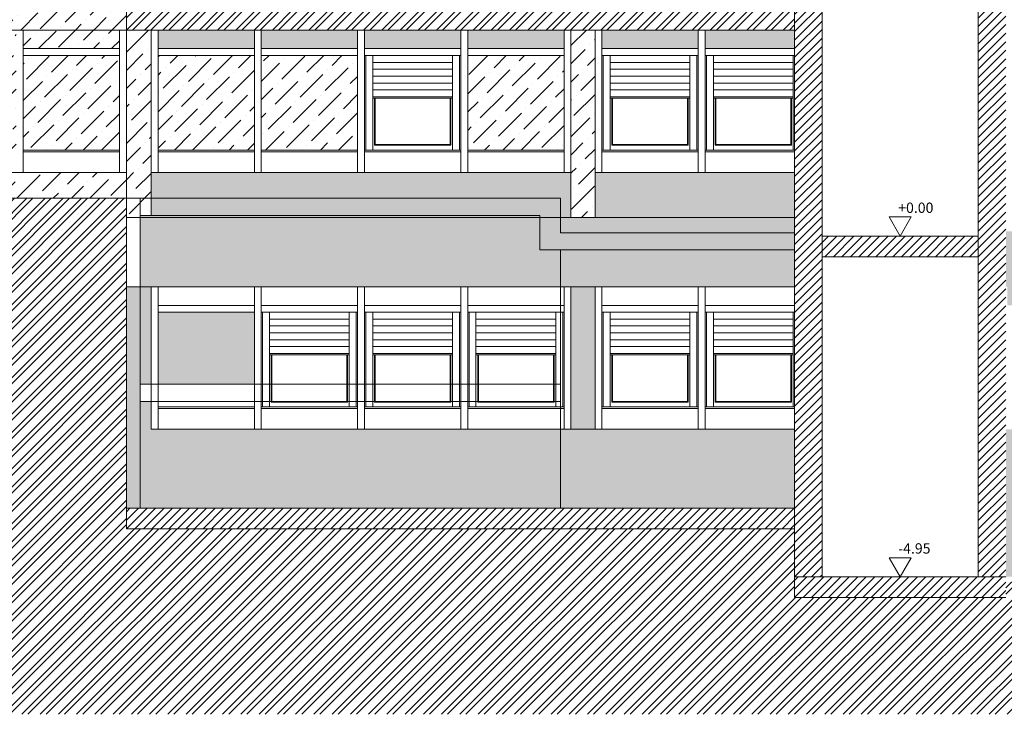
# Model space of a CAD drawing. Extents: x 2505180 to 2506923, y 4551187 to 4551459.
# Drawn here: x 2505832 to 2505846, y 4551187 to 4551197 of the extents above; entities that cross this region are included whole.
import ezdxf

# ---------------------------------------------------------------- set-up
doc = ezdxf.new("R2010")
doc.units = 0
doc.header["$MEASUREMENT"] = 0
doc.layers.get('0').update_dxf_attribs({"linetype": 'CONTINUOUS', "lineweight": 5})
pattern_1 = [(45, (0, 0), (0.0994368911044, 0.364601934049), [0.46875, -0.09375, 0, -0.09375])]

msp = doc.modelspace()

# ---------------------------------------------------------------- hatches: boundary and pattern name
at = {"lineweight": 5}
h = msp.add_hatch(dxfattribs=at)
h.set_pattern_fill('ANSI31', color=256, scale=0.7, style=0)
h.set_pattern_definition([(45, (2506121.50479, 4551190.31015), (-0.061871843, 0.061871843), [])])
h.paths.add_polyline_path([(2505845.89719, 4551201.7038), (2505842.82719, 4551201.7038), (2505842.82719, 4551189.31015), (2505843.22719, 4551189.31015), (2505843.22719, 4551201.4038), (2505845.49719, 4551201.4038), (2505845.49719, 4551189.31015), (2505845.89719, 4551189.31015), (2505845.89719, 4551190.31015)])
h.paths.add_polyline_path([(2505845.49719, 4551198.04015), (2505843.22719, 4551198.04015), (2505843.22719, 4551197.74015), (2505845.49719, 4551197.74015)], flags=17)
h.paths.add_polyline_path([(2505845.49719, 4551194.26015), (2505843.22719, 4551194.26015), (2505843.22719, 4551193.96015), (2505845.49719, 4551193.96015)], flags=17)
h = msp.add_hatch(dxfattribs=at)
h.set_pattern_fill('ANSI36,_O', color=52, scale=1.5)
h.set_pattern_definition(pattern_1)
h.paths.add_polyline_path([(2505833.11719, 4551198.41015), (2505829.61719, 4551198.41015), (2505829.61719, 4551197.25515), (2505833.11719, 4551197.25515)])
h = msp.add_hatch(dxfattribs=at)
h.set_pattern_fill('ANSI32', color=256, scale=0.5, style=0)
h.set_pattern_definition([(45, (2505833.1172, 4551197.25515), (-0.1325825, 0.1325825), []), (45, (2505833.20558, 4551197.25515), (-0.1325825, 0.1325825), [])])
h.paths.add_polyline_path([(2505842.82719, 4551197.55515), (2505833.11719, 4551197.55515), (2505833.11719, 4551197.25515), (2505842.82719, 4551197.25515)])
h = msp.add_hatch(dxfattribs=at)
h.set_pattern_fill('ANSI36,_O', color=254, scale=1.5)
h.set_pattern_definition(pattern_1)
h.paths.add_polyline_path([(2505831.51719, 4551196.88515), (2505830.11719, 4551196.88515), (2505830.11719, 4551195.51015), (2505831.51719, 4551195.51015)], flags=17)
h.paths.add_polyline_path([(2505833.01719, 4551196.88515), (2505831.61719, 4551196.88515), (2505831.61719, 4551195.51015), (2505833.01719, 4551195.51015)], flags=17)
h.paths.add_polyline_path([(2505829.51719, 4551196.88515), (2505828.11719, 4551196.88515), (2505828.11719, 4551195.51015), (2505829.51719, 4551195.51015)], flags=17)
h.paths.add_polyline_path([(2505828.01719, 4551196.88515), (2505826.61719, 4551196.88515), (2505826.61719, 4551195.51015), (2505828.01719, 4551195.51015)], flags=17)
h.paths.add_polyline_path([(2505825.91719, 4551196.88515), (2505824.51719, 4551196.88515), (2505824.51719, 4551195.51015), (2505825.91719, 4551195.51015)], flags=17)
h.paths.add_polyline_path([(2505825.91719, 4551197.25515), (2505824.51719, 4551197.25515), (2505824.51719, 4551196.98515), (2505825.91719, 4551196.98515)], flags=17)
h.paths.add_polyline_path([(2505828.01719, 4551197.25515), (2505826.61719, 4551197.25515), (2505826.61719, 4551196.98515), (2505828.01719, 4551196.98515)], flags=17)
h.paths.add_polyline_path([(2505829.51719, 4551197.25515), (2505828.11719, 4551197.25515), (2505828.11719, 4551196.98515), (2505829.51719, 4551196.98515)], flags=17)
h.paths.add_polyline_path([(2505829.61719, 4551195.18515), (2505826.51719, 4551195.18515), (2505826.51719, 4551197.25515), (2505826.01719, 4551197.25515), (2505826.01719, 4551195.18515), (2505824.41719, 4551195.18515), (2505824.41719, 4551197.25515), (2505823.71719, 4551197.25515), (2505823.71719, 4551194.81015), (2505829.61719, 4551194.81015)])
h.paths.add_polyline_path([(2505830.01719, 4551197.25515), (2505829.61719, 4551197.25515), (2505829.61719, 4551194.81015), (2505833.11719, 4551194.81015), (2505833.11719, 4551195.18515), (2505830.01719, 4551195.18515)])
h.paths.add_polyline_path([(2505831.51719, 4551197.25515), (2505830.11719, 4551197.25515), (2505830.11719, 4551196.98515), (2505831.51719, 4551196.98515)], flags=17)
h.paths.add_polyline_path([(2505833.01719, 4551197.25515), (2505831.61719, 4551197.25515), (2505831.61719, 4551196.98515), (2505833.01719, 4551196.98515)], flags=17)
h = msp.add_hatch(dxfattribs=at)
h.set_pattern_fill('ANSI36,_O', color=254, scale=1.5)
h.set_pattern_definition(pattern_1)
h.paths.add_polyline_path([(2505833.47719, 4551197.25515), (2505833.11719, 4551197.25515), (2505833.11719, 4551194.81015), (2505833.47719, 4551194.81015)])
h.paths.add_polyline_path([(2505833.47719, 4551194.81015), (2505833.31719, 4551194.81015), (2505833.31719, 4551194.56015), (2505833.47719, 4551194.56015)])
h.paths.add_polyline_path([(2505833.31719, 4551194.81015), (2505833.11719, 4551194.81015), (2505833.11719, 4551194.53015), (2505833.31719, 4551194.53015)])
h.paths.add_polyline_path([(2505839.92719, 4551197.25515), (2505839.57719, 4551197.25515), (2505839.57719, 4551194.53015), (2505839.92719, 4551194.53015)])
h.paths.add_polyline_path([(2505836.47719, 4551196.88515), (2505835.07719, 4551196.88515), (2505835.07719, 4551195.51015), (2505836.47719, 4551195.51015)])
h.paths.add_polyline_path([(2505834.97719, 4551196.88515), (2505833.57719, 4551196.88515), (2505833.57719, 4551195.51015), (2505834.97719, 4551195.51015)])
h.paths.add_polyline_path([(2505839.47719, 4551196.88515), (2505838.07719, 4551196.88515), (2505838.07719, 4551195.51015), (2505839.47719, 4551195.51015)])
h = msp.add_hatch(dxfattribs=at)
h.set_pattern_fill('ANSI36,_O', color=52, scale=1.5)
h.set_pattern_definition(pattern_1)
h.paths.add_polyline_path([(2505906.95719, 4551197.25515), (2505905.55719, 4551197.25515), (2505905.55719, 4551196.98515), (2505906.95719, 4551196.98515)])
h.paths.add_polyline_path([(2505905.45719, 4551197.25515), (2505904.05719, 4551197.25515), (2505904.05719, 4551196.98515), (2505905.45719, 4551196.98515)])
h.paths.add_polyline_path([(2505903.95719, 4551197.25515), (2505902.55719, 4551197.25515), (2505902.55719, 4551196.98515), (2505903.95719, 4551196.98515)])
h.paths.add_polyline_path([(2505902.45719, 4551197.25515), (2505901.05719, 4551197.25515), (2505901.05719, 4551196.98515), (2505902.45719, 4551196.98515)])
h.paths.add_polyline_path([(2505900.50719, 4551197.25515), (2505899.10719, 4551197.25515), (2505899.10719, 4551196.98515), (2505900.50719, 4551196.98515)])
h.paths.add_polyline_path([(2505899.00719, 4551197.25515), (2505897.60719, 4551197.25515), (2505897.60719, 4551196.98515), (2505899.00719, 4551196.98515)])
h.paths.add_polyline_path([(2505897.50719, 4551197.25515), (2505896.10719, 4551197.25515), (2505896.10719, 4551196.98515), (2505897.50719, 4551196.98515)])
h.paths.add_polyline_path([(2505896.00719, 4551197.25515), (2505894.60719, 4551197.25515), (2505894.60719, 4551196.98515), (2505896.00719, 4551196.98515)])
h.paths.add_polyline_path([(2505894.05719, 4551197.25515), (2505892.65719, 4551197.25515), (2505892.65719, 4551196.98515), (2505894.05719, 4551196.98515)])
h.paths.add_polyline_path([(2505892.55719, 4551197.25515), (2505891.15719, 4551197.25515), (2505891.15719, 4551196.98515), (2505892.55719, 4551196.98515)])
h.paths.add_polyline_path([(2505891.05719, 4551197.25515), (2505889.65719, 4551197.25515), (2505889.65719, 4551196.98515), (2505891.05719, 4551196.98515)])
h.paths.add_polyline_path([(2505889.55719, 4551197.25515), (2505888.15719, 4551197.25515), (2505888.15719, 4551196.98515), (2505889.55719, 4551196.98515)])
h.paths.add_polyline_path([(2505887.60719, 4551197.25515), (2505886.20719, 4551197.25515), (2505886.20719, 4551196.98515), (2505887.60719, 4551196.98515)])
h.paths.add_polyline_path([(2505886.10719, 4551197.25515), (2505884.70719, 4551197.25515), (2505884.70719, 4551196.98515), (2505886.10719, 4551196.98515)])
h.paths.add_polyline_path([(2505884.60719, 4551197.25515), (2505883.20719, 4551197.25515), (2505883.20719, 4551196.98515), (2505884.60719, 4551196.98515)])
h.paths.add_polyline_path([(2505883.10719, 4551197.25515), (2505881.70719, 4551197.25515), (2505881.70719, 4551196.98515), (2505883.10719, 4551196.98515)])
h.paths.add_polyline_path([(2505881.15719, 4551197.25515), (2505879.75719, 4551197.25515), (2505879.75719, 4551196.98515), (2505881.15719, 4551196.98515)])
h.paths.add_polyline_path([(2505879.65719, 4551197.25515), (2505878.25719, 4551197.25515), (2505878.25719, 4551196.98515), (2505879.65719, 4551196.98515)])
h.paths.add_polyline_path([(2505878.15719, 4551197.25515), (2505876.75719, 4551197.25515), (2505876.75719, 4551196.98515), (2505878.15719, 4551196.98515)])
h.paths.add_polyline_path([(2505876.65719, 4551197.25515), (2505875.25719, 4551197.25515), (2505875.25719, 4551196.98515), (2505876.65719, 4551196.98515)])
h.paths.add_polyline_path([(2505873.26719, 4551197.25515), (2505871.86719, 4551197.25515), (2505871.86719, 4551196.98515), (2505873.26719, 4551196.98515)])
h.paths.add_polyline_path([(2505871.76719, 4551197.25515), (2505870.36719, 4551197.25515), (2505870.36719, 4551196.98515), (2505871.76719, 4551196.98515)])
h.paths.add_polyline_path([(2505870.16719, 4551197.25515), (2505868.76719, 4551197.25515), (2505868.76719, 4551196.98515), (2505870.16719, 4551196.98515)])
h.paths.add_polyline_path([(2505868.66719, 4551197.25515), (2505867.26719, 4551197.25515), (2505867.26719, 4551196.98515), (2505868.66719, 4551196.98515)])
h.paths.add_polyline_path([(2505865.2772, 4551197.25515), (2505863.8772, 4551197.25515), (2505863.8772, 4551196.98515), (2505865.2772, 4551196.98515)])
h.paths.add_polyline_path([(2505863.7772, 4551197.25515), (2505862.3772, 4551197.25515), (2505862.3772, 4551196.98515), (2505863.7772, 4551196.98515)])
h.paths.add_polyline_path([(2505862.2772, 4551197.25515), (2505860.8772, 4551197.25515), (2505860.8772, 4551196.98515), (2505862.2772, 4551196.98515)])
h.paths.add_polyline_path([(2505860.7772, 4551197.25515), (2505859.3772, 4551197.25515), (2505859.3772, 4551196.98515), (2505860.7772, 4551196.98515)])
h.paths.add_polyline_path([(2505858.82719, 4551197.25515), (2505857.42719, 4551197.25515), (2505857.42719, 4551196.98515), (2505858.82719, 4551196.98515)])
h.paths.add_polyline_path([(2505857.32719, 4551197.25515), (2505855.92719, 4551197.25515), (2505855.92719, 4551196.98515), (2505857.32719, 4551196.98515)])
h.paths.add_polyline_path([(2505855.82719, 4551197.25515), (2505854.42719, 4551197.25515), (2505854.42719, 4551196.98515), (2505855.82719, 4551196.98515)])
h.paths.add_polyline_path([(2505854.32719, 4551197.25515), (2505852.92719, 4551197.25515), (2505852.92719, 4551196.98515), (2505854.32719, 4551196.98515)])
h.paths.add_polyline_path([(2505852.37719, 4551197.25515), (2505850.97719, 4551197.25515), (2505850.97719, 4551196.98515), (2505852.37719, 4551196.98515)])
h.paths.add_polyline_path([(2505850.87719, 4551197.25515), (2505849.47719, 4551197.25515), (2505849.47719, 4551196.98515), (2505850.87719, 4551196.98515)])
h.paths.add_polyline_path([(2505849.37719, 4551197.25515), (2505847.97719, 4551197.25515), (2505847.97719, 4551196.98515), (2505849.37719, 4551196.98515)])
h.paths.add_polyline_path([(2505847.87719, 4551197.25515), (2505846.47719, 4551197.25515), (2505846.47719, 4551196.98515), (2505847.87719, 4551196.98515)])
h.paths.add_polyline_path([(2505842.82719, 4551197.25515), (2505841.52719, 4551197.25515), (2505841.52719, 4551196.98515), (2505842.82719, 4551196.98515)])
h.paths.add_polyline_path([(2505841.42719, 4551197.25515), (2505840.02719, 4551197.25515), (2505840.02719, 4551196.98515), (2505841.42719, 4551196.98515)])
h.paths.add_polyline_path([(2505839.47719, 4551197.25515), (2505838.07719, 4551197.25515), (2505838.07719, 4551196.98515), (2505839.47719, 4551196.98515)])
h.paths.add_polyline_path([(2505837.97719, 4551197.25515), (2505836.57719, 4551197.25515), (2505836.57719, 4551196.98515), (2505837.97719, 4551196.98515)])
h.paths.add_polyline_path([(2505836.47719, 4551197.25515), (2505835.07719, 4551197.25515), (2505835.07719, 4551196.98515), (2505836.47719, 4551196.98515)])
h.paths.add_polyline_path([(2505834.97719, 4551197.25515), (2505833.57719, 4551197.25515), (2505833.57719, 4551196.98515), (2505834.97719, 4551196.98515)])
h.paths.add_polyline_path([(2505842.82719, 4551195.18515), (2505841.42719, 4551195.18515), (2505839.92719, 4551195.18515), (2505839.92719, 4551194.53015), (2505842.82719, 4551194.53015)])
h.paths.add_polyline_path([(2505839.57719, 4551195.18515), (2505837.97719, 4551195.18515), (2505836.47719, 4551195.18515), (2505834.97719, 4551195.18515), (2505833.47719, 4551195.18515), (2505833.47719, 4551194.81015), (2505839.42719, 4551194.81015), (2505839.42719, 4551194.53015), (2505839.57719, 4551194.53015)])
h.paths.add_polyline_path([(2505839.42719, 4551194.81015), (2505833.47719, 4551194.81015), (2505833.47719, 4551194.56015), (2505839.12719, 4551194.56015), (2505839.12719, 4551194.53015), (2505839.42719, 4551194.53015)], flags=17)
h.paths.add_polyline_path([(2505839.12719, 4551194.56015), (2505833.31719, 4551194.56015), (2505833.31719, 4551194.53015), (2505839.12719, 4551194.53015)])
at = {"lineweight": 5, "ltscale": 0.5}
h = msp.add_hatch(dxfattribs=at)
h.set_pattern_fill('ANSI32', color=34, scale=0.5, style=0)
h.set_pattern_definition([(45, (2505595.8472, 4551184.6422), (-0.13258252, 0.13258252), []), (45, (2505595.93558, 4551184.6422), (-0.13258252, 0.13258252), [])])
h.paths.add_polyline_path([(2505958.17512, 4551190.19015), (2505913.59719, 4551190.19015), (2505913.59719, 4551190.31015), (2505907.41719, 4551190.31015), (2505901.41719, 4551190.31015), (2505871.70719, 4551190.31015), (2505845.89719, 4551189.31015), (2505845.89719, 4551189.01015), (2505842.82719, 4551189.01015), (2505842.82719, 4551190.01015), (2505833.11719, 4551190.01015), (2505833.11719, 4551194.81015), (2505820.39322, 4551194.81015), (2505812.65985, 4551194.81015), (2505812.65985, 4551187.31383), (2505958.17512, 4551187.31383)])
at = {"lineweight": 5}
h = msp.add_hatch(dxfattribs=at)
h.set_pattern_fill('ANSI36,_O', color=254, scale=1.5)
h.set_pattern_definition(pattern_1)
h.paths.add_polyline_path([(2505839.42719, 4551194.06015), (2505839.12719, 4551194.06015), (2505839.12719, 4551194.53015), (2505833.31719, 4551194.53015), (2505833.31719, 4551193.52515), (2505839.42719, 4551193.52515)])
h.paths.add_polyline_path([(2505842.82719, 4551194.06015), (2505839.42719, 4551194.06015), (2505839.42719, 4551193.52515), (2505842.82719, 4551193.52515)])
h.paths.add_polyline_path([(2505842.82719, 4551194.31015), (2505839.42719, 4551194.31015), (2505839.42719, 4551194.53015), (2505839.12719, 4551194.53015), (2505839.12719, 4551194.06015), (2505842.82719, 4551194.06015)])
h.paths.add_polyline_path([(2505842.82719, 4551194.53015), (2505839.42719, 4551194.53015), (2505839.42719, 4551194.31015), (2505842.82719, 4551194.31015)])
h.paths.add_polyline_path([(2505839.92719, 4551193.52515), (2505839.57719, 4551193.52515), (2505839.57719, 4551191.45515), (2505839.92719, 4551191.45515)])
h.paths.add_polyline_path([(2505842.82719, 4551191.45515), (2505841.42719, 4551191.45515), (2505839.92719, 4551191.45515), (2505839.92719, 4551191.45515), (2505839.57719, 4551191.45515), (2505839.57719, 4551191.45515), (2505839.42719, 4551191.45515), (2505839.42719, 4551190.31015), (2505842.82719, 4551190.31015)])
h.paths.add_polyline_path([(2505839.42719, 4551191.45515), (2505837.97719, 4551191.45515), (2505836.47719, 4551191.45515), (2505834.97719, 4551191.45515), (2505833.47719, 4551191.45515), (2505833.47719, 4551191.86015), (2505833.31719, 4551191.86015), (2505833.31719, 4551190.31015), (2505839.42719, 4551190.31015)])
h.paths.add_polyline_path([(2505834.97719, 4551193.15515), (2505833.57719, 4551193.15515), (2505833.57719, 4551192.11015), (2505834.97719, 4551192.11015)])
h.paths.add_polyline_path([(2505833.47719, 4551193.52515), (2505833.31719, 4551193.52515), (2505833.31719, 4551192.11015), (2505833.47719, 4551192.11015)])
h.paths.add_polyline_path([(2505833.31719, 4551193.52515), (2505833.11719, 4551193.52515), (2505833.11719, 4551190.31015), (2505833.31719, 4551190.31015)])
h.paths.add_polyline_path([(2505849.91719, 4551191.45515), (2505847.36719, 4551191.45515), (2505845.89719, 4551191.45515), (2505845.89719, 4551190.31015), (2505845.89719, 4551189.31015), (2505849.91719, 4551189.46591)])
h.paths.add_polyline_path([(2505876.00719, 4551191.60515), (2505849.91719, 4551191.60515), (2505849.91719, 4551189.46591), (2505871.70719, 4551190.31015), (2505876.00719, 4551190.31015)])
h.paths.add_polyline_path([(2505877.70719, 4551194.33015), (2505845.89719, 4551194.33015), (2505845.89719, 4551193.52515), (2505845.91719, 4551193.52515), (2505845.91719, 4551193.25515), (2505847.36719, 4551193.25515), (2505847.36719, 4551193.52515), (2505847.46719, 4551193.52515), (2505847.46719, 4551193.25515), (2505848.91719, 4551193.25515), (2505848.91719, 4551193.52515), (2505849.01719, 4551193.52515), (2505849.01719, 4551193.25515), (2505850.46719, 4551193.25515), (2505850.46719, 4551193.52515), (2505850.56719, 4551193.52515), (2505850.56719, 4551193.25515), (2505852.01719, 4551193.25515), (2505852.01719, 4551193.52515), (2505852.11719, 4551193.52515), (2505852.11719, 4551191.60515), (2505852.91719, 4551191.60515), (2505852.91719, 4551193.52515), (2505853.01719, 4551193.52515), (2505853.01719, 4551193.25515), (2505854.46719, 4551193.25515), (2505854.46719, 4551193.52515), (2505854.56719, 4551193.52515), (2505854.56719, 4551193.25515), (2505856.01719, 4551193.25515), (2505856.01719, 4551193.52515), (2505856.11719, 4551193.52515), (2505856.11719, 4551193.25515), (2505857.56719, 4551193.25515), (2505857.56719, 4551193.52515), (2505857.66719, 4551193.52515), (2505857.66719, 4551193.25515), (2505859.11719, 4551193.25515), (2505859.11719, 4551193.52515), (2505859.21719, 4551193.52515), (2505859.21719, 4551191.60515), (2505860.01719, 4551191.60515), (2505860.01719, 4551193.52515), (2505860.11719, 4551193.52515), (2505860.11719, 4551193.25515), (2505861.56719, 4551193.25515), (2505861.56719, 4551193.52515), (2505861.66719, 4551193.52515), (2505861.66719, 4551193.25515), (2505863.11719, 4551193.25515), (2505863.11719, 4551193.52515), (2505863.21719, 4551193.52515), (2505863.21719, 4551193.25515), (2505864.66719, 4551193.25515), (2505864.66719, 4551193.52515), (2505864.76719, 4551193.52515), (2505864.76719, 4551193.25515), (2505866.21719, 4551193.25515), (2505866.21719, 4551193.52515), (2505866.31719, 4551193.52515), (2505866.31719, 4551191.60515), (2505867.11719, 4551191.60515), (2505867.11719, 4551193.52515), (2505867.21719, 4551193.52515), (2505867.21719, 4551193.25515), (2505868.66719, 4551193.25515), (2505868.66719, 4551193.52515), (2505868.76719, 4551193.52515), (2505868.76719, 4551193.25515), (2505870.21719, 4551193.25515), (2505870.21719, 4551193.52515), (2505870.31719, 4551193.52515), (2505870.31719, 4551193.25515), (2505871.76719, 4551193.25515), (2505871.76719, 4551193.52515), (2505871.86719, 4551193.52515), (2505871.86719, 4551193.25515), (2505873.31719, 4551193.25515), (2505873.31719, 4551193.52515), (2505873.41719, 4551193.52515), (2505873.41719, 4551191.60515), (2505874.21719, 4551191.60515), (2505874.21719, 4551193.52515), (2505874.31719, 4551193.52515), (2505874.31719, 4551193.25515), (2505875.76719, 4551193.25515), (2505875.76719, 4551193.52515), (2505875.86719, 4551193.52515), (2505875.86719, 4551193.25515), (2505877.31719, 4551193.25515), (2505877.31719, 4551193.52515), (2505877.41719, 4551193.52515), (2505877.41719, 4551191.45515), (2505876.00719, 4551191.45515), (2505876.00719, 4551190.31015), (2505877.70719, 4551190.31015)])
h.paths.add_polyline_path([(2505907.41719, 4551194.63015), (2505881.46719, 4551194.63015), (2505881.46719, 4551194.33015), (2505880.80719, 4551194.33015), (2505880.80719, 4551190.31015), (2505883.10719, 4551190.31015), (2505883.10719, 4551191.45515), (2505881.60719, 4551191.45515), (2505881.60719, 4551193.52515), (2505881.70719, 4551193.52515), (2505881.70719, 4551193.25515), (2505883.10719, 4551193.25515), (2505883.10719, 4551193.52515), (2505883.20719, 4551193.52515), (2505883.20719, 4551193.25515), (2505884.60719, 4551193.25515), (2505884.60719, 4551193.52515), (2505884.70719, 4551193.52515), (2505884.70719, 4551193.25515), (2505886.10719, 4551193.25515), (2505886.10719, 4551193.52515), (2505886.20719, 4551193.52515), (2505886.20719, 4551193.25515), (2505887.60719, 4551193.25515), (2505887.60719, 4551193.52515), (2505887.70719, 4551193.52515), (2505887.70719, 4551191.45515), (2505886.10719, 4551191.45515), (2505884.70719, 4551191.45515), (2505884.70719, 4551190.31015), (2505901.41719, 4551190.31015), (2505907.41719, 4551190.31015)])
h.paths.add_polyline_path([(2505899.00719, 4551193.52515), (2505899.10719, 4551193.52515), (2505899.10719, 4551193.25515), (2505900.50719, 4551193.25515), (2505900.50719, 4551193.52515), (2505900.60719, 4551193.52515), (2505900.60719, 4551191.45515), (2505900.95719, 4551191.45515), (2505900.95719, 4551193.52515), (2505901.05719, 4551193.52515), (2505901.05719, 4551193.25515), (2505902.45719, 4551193.25515), (2505902.45719, 4551193.52515), (2505902.55719, 4551193.52515), (2505902.55719, 4551193.25515), (2505903.95719, 4551193.25515), (2505903.95719, 4551193.52515), (2505904.05719, 4551193.52515), (2505904.05719, 4551193.25515), (2505905.45719, 4551193.25515), (2505905.45719, 4551193.52515), (2505905.55719, 4551193.52515), (2505905.55719, 4551193.25515), (2505906.95719, 4551193.25515), (2505906.95719, 4551193.52515), (2505907.05719, 4551193.52515), (2505907.05719, 4551191.45515), (2505905.45719, 4551191.45515), (2505903.95719, 4551191.45515), (2505902.45719, 4551191.45515), (2505900.95719, 4551191.45515), (2505900.95719, 4551191.45515), (2505900.60719, 4551191.45515), (2505900.60719, 4551191.45515), (2505899.00719, 4551191.45515), (2505897.50719, 4551191.45515), (2505896.00719, 4551191.45515), (2505894.50719, 4551191.45515), (2505894.50719, 4551193.52515), (2505894.60719, 4551193.52515), (2505894.60719, 4551193.25515), (2505896.00719, 4551193.25515), (2505896.00719, 4551193.52515), (2505896.10719, 4551193.52515), (2505896.10719, 4551193.25515), (2505897.50719, 4551193.25515), (2505897.50719, 4551193.52515), (2505897.60719, 4551193.52515), (2505897.60719, 4551193.15515), (2505899.00719, 4551193.15515)], flags=16)
h.paths.add_polyline_path([(2505899.00719, 4551193.52515), (2505899.10719, 4551193.52515), (2505899.10719, 4551193.15515), (2505900.50719, 4551193.15515), (2505900.50719, 4551191.75515), (2505899.10719, 4551191.75515), (2505899.10719, 4551193.52515), (2505899.00719, 4551193.52515), (2505899.00719, 4551191.75515), (2505897.60719, 4551191.75515), (2505897.60719, 4551193.52515), (2505897.50719, 4551193.52515), (2505897.50719, 4551191.75515), (2505896.10719, 4551191.75515), (2505896.10719, 4551193.52515), (2505896.00719, 4551193.52515), (2505896.00719, 4551191.78015), (2505894.62719, 4551191.78015), (2505894.62719, 4551193.15515), (2505896.00719, 4551193.15515), (2505896.00719, 4551193.52515), (2505896.10719, 4551193.52515), (2505896.10719, 4551193.15515), (2505897.50719, 4551193.15515), (2505897.50719, 4551193.52515), (2505897.60719, 4551193.52515), (2505897.60719, 4551191.78015), (2505897.72719, 4551191.78015), (2505897.72719, 4551193.05515), (2505898.88719, 4551193.05515), (2505898.88719, 4551191.78015), (2505899.00719, 4551191.78015)], flags=0)
h.paths.add_polyline_path([(2505899.22719, 4551191.78015), (2505899.22719, 4551193.05515), (2505900.38719, 4551193.05515), (2505900.38719, 4551191.78015)], flags=0)
h.paths.add_polyline_path([(2505896.22719, 4551191.78015), (2505896.22719, 4551193.05515), (2505897.38719, 4551193.05515), (2505897.38719, 4551191.78015)], flags=0)
h.paths.add_polyline_path([(2505898.86219, 4551192.55515), (2505898.86219, 4551191.85015), (2505897.75219, 4551191.85015), (2505897.75219, 4551192.55515)], flags=0)
h.paths.add_polyline_path([(2505900.36219, 4551192.55515), (2505900.36219, 4551191.85015), (2505899.25219, 4551191.85015), (2505899.25219, 4551192.55515)], flags=0)
h.paths.add_polyline_path([(2505897.36219, 4551192.55515), (2505897.36219, 4551191.85015), (2505896.25219, 4551191.85015), (2505896.25219, 4551192.55515)], flags=0)
h.paths.add_polyline_path([(2505902.45719, 4551193.15515), (2505902.45719, 4551193.52515), (2505902.55719, 4551193.52515), (2505902.55719, 4551193.15515), (2505903.95719, 4551193.15515), (2505903.95719, 4551193.52515), (2505904.05719, 4551193.52515), (2505904.05719, 4551193.15515), (2505905.45719, 4551193.15515), (2505905.45719, 4551193.52515), (2505905.55719, 4551193.52515), (2505905.55719, 4551193.15515), (2505906.95719, 4551193.15515), (2505906.95719, 4551191.75515), (2505905.55719, 4551191.75515), (2505905.55719, 4551193.52515), (2505905.45719, 4551193.52515), (2505905.45719, 4551191.75515), (2505904.05719, 4551191.75515), (2505904.05719, 4551193.52515), (2505903.95719, 4551193.52515), (2505903.95719, 4551191.75515), (2505902.55719, 4551191.75515), (2505902.55719, 4551193.52515), (2505902.45719, 4551193.52515), (2505902.45719, 4551191.78015), (2505901.07719, 4551191.78015), (2505901.07719, 4551193.15515)], flags=0)
h.paths.add_polyline_path([(2505901.17719, 4551193.05515), (2505902.33719, 4551193.05515), (2505902.33719, 4551192.53515), (2505902.31219, 4551192.53515), (2505902.31219, 4551191.85015), (2505901.20219, 4551191.85015), (2505901.20219, 4551192.53515), (2505901.17719, 4551192.53515)], flags=0)
h.paths.add_polyline_path([(2505895.88719, 4551192.53515), (2505895.86219, 4551192.53515), (2505895.86219, 4551191.85015), (2505894.75219, 4551191.85015), (2505894.75219, 4551192.53515), (2505894.72719, 4551192.53515), (2505894.72719, 4551193.05515), (2505895.88719, 4551193.05515)], flags=0)
h.paths.add_polyline_path([(2505902.67719, 4551191.78015), (2505902.67719, 4551193.05515), (2505903.83719, 4551193.05515), (2505903.83719, 4551191.78015)], flags=0)
h.paths.add_polyline_path([(2505903.81219, 4551192.55515), (2505903.81219, 4551191.85015), (2505902.70219, 4551191.85015), (2505902.70219, 4551192.55515)], flags=0)
h.paths.add_polyline_path([(2505894.15719, 4551193.52515), (2505894.15719, 4551191.45515), (2505892.55719, 4551191.45515), (2505891.05719, 4551191.45515), (2505889.55719, 4551191.45515), (2505888.05719, 4551191.45515), (2505888.05719, 4551193.52515), (2505888.15719, 4551193.52515), (2505888.15719, 4551193.25515), (2505889.55719, 4551193.25515), (2505889.55719, 4551193.52515), (2505889.65719, 4551193.52515), (2505889.65719, 4551193.25515), (2505891.05719, 4551193.25515), (2505891.05719, 4551193.52515), (2505891.15719, 4551193.52515), (2505891.15719, 4551193.25515), (2505892.55719, 4551193.25515), (2505892.55719, 4551193.52515), (2505892.65719, 4551193.52515), (2505892.65719, 4551193.25515), (2505894.05719, 4551193.25515), (2505894.05719, 4551193.52515)], flags=16)
h.paths.add_polyline_path([(2505894.05719, 4551191.75515), (2505892.65719, 4551191.75515), (2505892.65719, 4551193.52515), (2505892.55719, 4551193.52515), (2505892.55719, 4551191.75515), (2505891.15719, 4551191.75515), (2505891.15719, 4551193.52515), (2505891.05719, 4551193.52515), (2505891.05719, 4551191.75515), (2505889.65719, 4551191.75515), (2505889.65719, 4551193.52515), (2505889.55719, 4551193.52515), (2505889.55719, 4551191.78015), (2505888.17719, 4551191.78015), (2505888.17719, 4551193.15515), (2505889.55719, 4551193.15515), (2505889.55719, 4551193.52515), (2505889.65719, 4551193.52515), (2505889.65719, 4551193.15515), (2505891.05719, 4551193.15515), (2505891.05719, 4551193.52515), (2505891.15719, 4551193.52515), (2505891.15719, 4551193.15515), (2505892.55719, 4551193.15515), (2505892.55719, 4551193.52515), (2505892.65719, 4551193.52515), (2505892.65719, 4551193.15515), (2505894.05719, 4551193.15515)], flags=0)
h.paths.add_polyline_path([(2505892.77719, 4551191.78015), (2505892.77719, 4551193.05515), (2505893.93719, 4551193.05515), (2505893.93719, 4551191.78015)], flags=0)
h.paths.add_polyline_path([(2505893.91219, 4551192.55515), (2505893.91219, 4551191.85015), (2505892.80219, 4551191.85015), (2505892.80219, 4551192.55515)], flags=0)
h.paths.add_polyline_path([(2505904.17719, 4551191.78015), (2505904.17719, 4551193.05515), (2505905.33719, 4551193.05515), (2505905.33719, 4551191.78015)], flags=0)
h.paths.add_polyline_path([(2505905.31219, 4551192.55515), (2505905.31219, 4551191.85015), (2505904.20219, 4551191.85015), (2505904.20219, 4551192.55515)], flags=0)
h.paths.add_polyline_path([(2505891.27719, 4551191.78015), (2505891.27719, 4551193.05515), (2505892.43719, 4551193.05515), (2505892.43719, 4551191.78015)], flags=0)
h.paths.add_polyline_path([(2505892.41219, 4551192.55515), (2505892.41219, 4551191.85015), (2505891.30219, 4551191.85015), (2505891.30219, 4551192.55515)], flags=0)
h.paths.add_polyline_path([(2505905.67719, 4551191.78015), (2505905.67719, 4551193.05515), (2505906.83719, 4551193.05515), (2505906.83719, 4551191.78015)], flags=0)
h.paths.add_polyline_path([(2505906.81219, 4551192.55515), (2505906.81219, 4551191.85015), (2505905.70219, 4551191.85015), (2505905.70219, 4551192.55515)], flags=0)
h.paths.add_polyline_path([(2505889.77719, 4551191.78015), (2505889.77719, 4551193.05515), (2505890.93719, 4551193.05515), (2505890.93719, 4551191.78015)], flags=0)
h.paths.add_polyline_path([(2505890.91219, 4551192.55515), (2505890.91219, 4551191.85015), (2505889.80219, 4551191.85015), (2505889.80219, 4551192.55515)], flags=0)
h.paths.add_polyline_path([(2505889.43719, 4551192.53515), (2505889.41219, 4551192.53515), (2505889.41219, 4551191.85015), (2505888.30219, 4551191.85015), (2505888.30219, 4551192.53515), (2505888.27719, 4551192.53515), (2505888.27719, 4551193.05515), (2505889.43719, 4551193.05515)], flags=0)
h = msp.add_hatch(dxfattribs=at)
h.set_pattern_fill('ANSI31', color=256, scale=0.7, style=0)
h.set_pattern_definition([(45, (2505833.11719, 4551190.01015), (-0.06187184, 0.06187184), [])])
h.paths.add_polyline_path([(2505842.82719, 4551190.31015), (2505833.11719, 4551190.31015), (2505833.11719, 4551190.01015), (2505842.82719, 4551190.01015)])
h = msp.add_hatch(dxfattribs=at)
h.set_pattern_fill('ANSI31', color=256, scale=0.7, style=0)
h.set_pattern_definition([(45, (2505842.82719, 4551189.01015), (-0.0618718, 0.0618718), [])])
h.paths.add_polyline_path([(2505845.89719, 4551189.31015), (2505842.82719, 4551189.31015), (2505842.82719, 4551189.01015), (2505845.89719, 4551189.01015)])

# ---------------------------------------------------------------- linework, layer by layer
for p, q in [((2505833.11719, 4551212.86015), (2505833.11719, 4551190.09015)), ((2505833.11719, 4551212.86015), (2505833.11719, 4551190.01015)), ((2505842.82719, 4551201.7038), (2505842.82719, 4551189.01015)), ((2505843.22719, 4551201.4038), (2505843.22719, 4551189.31015)), ((2505845.49719, 4551201.4038), (2505845.49719, 4551189.31015)), ((2505823.71719, 4551197.25515), (2505833.76719, 4551197.25515)), ((2505826.15719, 4551197.25515), (2505835.86719, 4551197.25515)), ((2505827.65719, 4551197.25515), (2505837.36719, 4551197.25515)), ((2505829.65719, 4551197.25515), (2505839.36719, 4551197.25515)), ((2505831.15719, 4551197.25515), (2505840.86719, 4551197.25515)), ((2505831.61719, 4551197.25515), (2505831.61719, 4551195.18515)), ((2505831.61719, 4551197.25515), (2505831.61719, 4551195.18515)), ((2505833.01719, 4551197.25515), (2505833.01719, 4551195.18515)), ((2505833.11719, 4551197.25515), (2505842.82719, 4551197.25515)), ((2505833.11719, 4551197.25515), (2505833.11719, 4551195.18515)), ((2505833.47719, 4551194.56015), (2505833.47719, 4551197.25515)), ((2505833.57719, 4551197.25515), (2505833.47719, 4551197.25515)), ((2505833.57719, 4551195.18515), (2505833.57719, 4551197.25515)), ((2505833.57719, 4551197.25515), (2505833.57719, 4551195.18515)), ((2505834.97719, 4551195.18515), (2505834.97719, 4551197.25515)), ((2505835.07719, 4551197.25515), (2505834.97719, 4551197.25515)), ((2505834.97719, 4551197.25515), (2505835.07719, 4551197.25515)), ((2505834.97719, 4551197.25515), (2505834.97719, 4551195.18515)), ((2505835.07719, 4551195.18515), (2505835.07719, 4551197.25515)), ((2505835.07719, 4551197.25515), (2505835.07719, 4551195.18515)), ((2505835.07719, 4551197.25515), (2505835.07719, 4551195.18515)), ((2505836.47719, 4551197.25515), (2505836.57719, 4551197.25515)), ((2505836.47719, 4551197.25515), (2505836.47719, 4551195.18515)), ((2505836.47719, 4551195.18515), (2505836.47719, 4551197.25515)), ((2505836.57719, 4551197.25515), (2505836.47719, 4551197.25515)), ((2505836.57719, 4551197.25515), (2505836.57719, 4551195.18515)), ((2505836.57719, 4551195.18515), (2505836.57719, 4551197.25515)), ((2505836.57719, 4551197.25515), (2505836.57719, 4551195.18515)), ((2505837.97719, 4551197.25515), (2505838.07719, 4551197.25515)), ((2505837.97719, 4551197.25515), (2505837.97719, 4551195.18515)), ((2505837.97719, 4551195.18515), (2505837.97719, 4551197.25515)), ((2505838.07719, 4551197.25515), (2505837.97719, 4551197.25515)), ((2505838.07719, 4551197.25515), (2505838.07719, 4551195.18515)), ((2505838.07719, 4551195.18515), (2505838.07719, 4551197.25515)), ((2505838.07719, 4551197.25515), (2505838.07719, 4551195.18515)), ((2505839.47719, 4551197.25515), (2505839.57719, 4551197.25515)), ((2505839.47719, 4551197.25515), (2505839.47719, 4551195.18515)), ((2505839.57719, 4551197.25515), (2505839.57719, 4551194.53015)), ((2505839.92719, 4551194.53015), (2505839.92719, 4551197.25515)), ((2505840.02719, 4551197.25515), (2505839.92719, 4551197.25515)), ((2505840.02719, 4551195.18515), (2505840.02719, 4551197.25515)), ((2505840.02719, 4551197.25515), (2505840.02719, 4551195.18515)), ((2505841.42719, 4551195.18515), (2505841.42719, 4551197.25515)), ((2505841.52719, 4551197.25515), (2505841.42719, 4551197.25515)), ((2505841.42719, 4551197.25515), (2505841.52719, 4551197.25515)), ((2505841.42719, 4551197.25515), (2505841.42719, 4551195.18515)), ((2505841.52719, 4551195.18515), (2505841.52719, 4551197.25515)), ((2505841.52719, 4551197.25515), (2505841.52719, 4551195.18515)), ((2505841.52719, 4551197.25515), (2505841.52719, 4551195.18515)), ((2505831.61719, 4551196.98515), (2505833.01719, 4551196.98515)), ((2505833.57719, 4551196.98515), (2505834.97719, 4551196.98515)), ((2505835.07719, 4551196.98515), (2505836.47719, 4551196.98515)), ((2505836.57719, 4551196.98515), (2505837.97719, 4551196.98515)), ((2505838.07719, 4551196.98515), (2505839.47719, 4551196.98515)), ((2505840.02719, 4551196.98515), (2505841.42719, 4551196.98515)), ((2505841.52719, 4551196.98515), (2505842.82719, 4551196.98515)), ((2505831.61719, 4551196.88515), (2505833.01719, 4551196.88515)), ((2505833.57719, 4551196.88515), (2505834.97719, 4551196.88515)), ((2505835.07719, 4551196.88515), (2505836.47719, 4551196.88515)), ((2505836.57719, 4551196.88515), (2505837.97719, 4551196.88515)), ((2505836.59719, 4551196.88515), (2505836.59719, 4551195.51015)), ((2505836.69719, 4551196.88515), (2505836.69719, 4551195.51015)), ((2505837.85719, 4551196.88515), (2505837.85719, 4551195.51015)), ((2505837.95719, 4551196.88515), (2505837.95719, 4551195.51015)), ((2505838.07719, 4551196.88515), (2505839.47719, 4551196.88515)), ((2505840.02719, 4551196.88515), (2505841.42719, 4551196.88515)), ((2505840.04719, 4551196.88515), (2505840.04719, 4551195.51015)), ((2505840.14719, 4551196.88515), (2505840.14719, 4551195.51015)), ((2505841.30719, 4551196.88515), (2505841.30719, 4551195.51015)), ((2505841.40719, 4551196.88515), (2505841.40719, 4551195.51015)), ((2505841.52719, 4551196.88515), (2505842.82719, 4551196.88515)), ((2505841.54719, 4551196.88515), (2505841.54719, 4551195.51015)), ((2505841.64719, 4551196.88515), (2505841.64719, 4551195.51015)), ((2505842.80719, 4551196.88515), (2505842.80719, 4551195.51015)), ((2505836.69719, 4551196.78515), (2505837.85719, 4551196.78515)), ((2505836.69719, 4551196.68515), (2505837.85719, 4551196.68515)), ((2505840.14719, 4551196.78515), (2505841.30719, 4551196.78515)), ((2505840.14719, 4551196.68515), (2505841.30719, 4551196.68515)), ((2505841.64719, 4551196.78515), (2505842.80719, 4551196.78515)), ((2505841.64719, 4551196.68515), (2505842.80719, 4551196.68515)), ((2505836.69719, 4551196.58515), (2505837.85719, 4551196.58515)), ((2505840.14719, 4551196.58515), (2505841.30719, 4551196.58515)), ((2505841.64719, 4551196.58515), (2505842.80719, 4551196.58515)), ((2505836.69719, 4551196.48515), (2505837.85719, 4551196.48515)), ((2505840.14719, 4551196.48515), (2505841.30719, 4551196.48515)), ((2505841.64719, 4551196.48515), (2505842.80719, 4551196.48515)), ((2505836.69719, 4551196.38515), (2505837.85719, 4551196.38515)), ((2505836.69719, 4551196.28515), (2505837.85719, 4551196.28515)), ((2505836.69719, 4551196.26515), (2505837.85719, 4551196.26515)), ((2505836.72219, 4551196.26515), (2505836.72219, 4551195.58015)), ((2505836.73219, 4551196.26515), (2505836.73219, 4551195.59015)), ((2505837.82219, 4551196.26515), (2505837.82219, 4551195.59015)), ((2505837.83219, 4551196.26515), (2505837.83219, 4551195.58015)), ((2505840.14719, 4551196.38515), (2505841.30719, 4551196.38515)), ((2505840.14719, 4551196.28515), (2505841.30719, 4551196.28515)), ((2505840.14719, 4551196.26515), (2505841.30719, 4551196.26515)), ((2505840.17219, 4551196.26515), (2505840.17219, 4551195.58015)), ((2505840.18219, 4551196.26515), (2505840.18219, 4551195.59015)), ((2505841.27219, 4551196.26515), (2505841.27219, 4551195.59015)), ((2505841.28219, 4551196.26515), (2505841.28219, 4551195.58015)), ((2505841.64719, 4551196.38515), (2505842.80719, 4551196.38515)), ((2505841.64719, 4551196.28515), (2505842.80719, 4551196.28515)), ((2505841.64719, 4551196.26515), (2505842.80719, 4551196.26515)), ((2505841.67219, 4551196.26515), (2505841.67219, 4551195.58015)), ((2505841.68219, 4551196.26515), (2505841.68219, 4551195.59015)), ((2505842.77219, 4551196.26515), (2505842.77219, 4551195.59015)), ((2505842.78219, 4551196.26515), (2505842.78219, 4551195.58015)), ((2505837.83219, 4551195.58015), (2505836.72219, 4551195.58015)), ((2505837.82219, 4551195.59015), (2505836.73219, 4551195.59015)), ((2505841.28219, 4551195.58015), (2505840.17219, 4551195.58015)), ((2505841.27219, 4551195.59015), (2505840.18219, 4551195.59015)), ((2505842.78219, 4551195.58015), (2505841.67219, 4551195.58015)), ((2505842.77219, 4551195.59015), (2505841.68219, 4551195.59015)), ((2505833.01719, 4551195.51015), (2505831.61719, 4551195.51015)), ((2505833.01719, 4551195.48515), (2505831.61719, 4551195.48515)), ((2505834.97719, 4551195.51015), (2505833.57719, 4551195.51015)), ((2505834.97719, 4551195.48515), (2505833.57719, 4551195.48515)), ((2505836.47719, 4551195.51015), (2505835.07719, 4551195.51015)), ((2505836.47719, 4551195.48515), (2505835.07719, 4551195.48515)), ((2505837.97719, 4551195.51015), (2505836.57719, 4551195.51015)), ((2505837.97719, 4551195.48515), (2505836.57719, 4551195.48515)), ((2505839.47719, 4551195.51015), (2505838.07719, 4551195.51015)), ((2505839.47719, 4551195.48515), (2505838.07719, 4551195.48515)), ((2505841.42719, 4551195.51015), (2505840.02719, 4551195.51015)), ((2505841.42719, 4551195.48515), (2505840.02719, 4551195.48515)), ((2505842.82719, 4551195.51015), (2505841.52719, 4551195.51015)), ((2505842.82719, 4551195.48515), (2505841.52719, 4551195.48515)), ((2505830.01719, 4551195.18515), (2505833.11719, 4551195.18515)), ((2505835.07719, 4551195.18515), (2505833.47719, 4551195.18515)), ((2505836.57719, 4551195.18515), (2505834.97719, 4551195.18515)), ((2505838.07719, 4551195.18515), (2505836.47719, 4551195.18515)), ((2505839.57719, 4551195.18515), (2505837.97719, 4551195.18515)), ((2505841.52719, 4551195.18515), (2505839.92719, 4551195.18515)), ((2505842.82719, 4551195.18515), (2505841.42719, 4551195.18515)), ((2505842.82719, 4551194.53015), (2505833.11719, 4551194.53015)), ((2505843.22719, 4551194.26015), (2505845.49719, 4551194.26015)), ((2505843.22719, 4551193.96015), (2505845.49719, 4551193.96015)), ((2505842.82719, 4551193.52515), (2505833.11719, 4551193.52515)), ((2505833.47719, 4551191.45515), (2505833.47719, 4551193.52515)), ((2505833.57719, 4551193.52515), (2505833.47719, 4551193.52515)), ((2505833.57719, 4551191.45515), (2505833.57719, 4551193.52515)), ((2505833.57719, 4551193.52515), (2505833.57719, 4551191.45515)), ((2505834.97719, 4551191.45515), (2505834.97719, 4551193.52515)), ((2505835.07719, 4551193.52515), (2505834.97719, 4551193.52515)), ((2505834.97719, 4551193.52515), (2505835.07719, 4551193.52515)), ((2505834.97719, 4551193.52515), (2505834.97719, 4551191.45515)), ((2505835.07719, 4551191.45515), (2505835.07719, 4551193.52515)), ((2505835.07719, 4551193.52515), (2505835.07719, 4551191.45515)), ((2505835.07719, 4551193.52515), (2505835.07719, 4551191.45515)), ((2505836.47719, 4551193.52515), (2505836.57719, 4551193.52515)), ((2505836.47719, 4551193.52515), (2505836.47719, 4551191.45515)), ((2505836.47719, 4551191.45515), (2505836.47719, 4551193.52515)), ((2505836.57719, 4551193.52515), (2505836.47719, 4551193.52515)), ((2505836.57719, 4551193.52515), (2505836.57719, 4551191.45515)), ((2505836.57719, 4551191.45515), (2505836.57719, 4551193.52515)), ((2505836.57719, 4551193.52515), (2505836.57719, 4551191.45515)), ((2505837.97719, 4551193.52515), (2505838.07719, 4551193.52515)), ((2505837.97719, 4551193.52515), (2505837.97719, 4551191.45515)), ((2505837.97719, 4551191.45515), (2505837.97719, 4551193.52515)), ((2505838.07719, 4551193.52515), (2505837.97719, 4551193.52515)), ((2505838.07719, 4551193.52515), (2505838.07719, 4551191.45515)), ((2505838.07719, 4551191.45515), (2505838.07719, 4551193.52515)), ((2505838.07719, 4551193.52515), (2505838.07719, 4551191.45515)), ((2505839.47719, 4551193.52515), (2505839.57719, 4551193.52515)), ((2505839.47719, 4551193.52515), (2505839.47719, 4551191.45515)), ((2505839.57719, 4551193.52515), (2505839.57719, 4551191.45515)), ((2505839.92719, 4551191.45515), (2505839.92719, 4551193.52515)), ((2505840.02719, 4551193.52515), (2505839.92719, 4551193.52515)), ((2505840.02719, 4551191.45515), (2505840.02719, 4551193.52515)), ((2505840.02719, 4551193.52515), (2505840.02719, 4551191.45515)), ((2505841.42719, 4551191.45515), (2505841.42719, 4551193.52515)), ((2505841.52719, 4551193.52515), (2505841.42719, 4551193.52515)), ((2505841.42719, 4551193.52515), (2505841.52719, 4551193.52515)), ((2505841.42719, 4551193.52515), (2505841.42719, 4551191.45515)), ((2505841.52719, 4551191.45515), (2505841.52719, 4551193.52515)), ((2505841.52719, 4551193.52515), (2505841.52719, 4551191.45515)), ((2505841.52719, 4551193.52515), (2505841.52719, 4551191.45515)), ((2505833.57719, 4551193.25515), (2505834.97719, 4551193.25515)), ((2505835.07719, 4551193.25515), (2505836.47719, 4551193.25515)), ((2505836.57719, 4551193.25515), (2505837.97719, 4551193.25515)), ((2505838.07719, 4551193.25515), (2505839.47719, 4551193.25515)), ((2505840.02719, 4551193.25515), (2505841.42719, 4551193.25515)), ((2505841.52719, 4551193.25515), (2505842.82719, 4551193.25515)), ((2505833.57719, 4551193.15515), (2505834.97719, 4551193.15515)), ((2505835.07719, 4551193.15515), (2505836.47719, 4551193.15515)), ((2505835.09719, 4551193.15515), (2505835.09719, 4551191.78015)), ((2505835.19719, 4551193.15515), (2505835.19719, 4551191.78015)), ((2505836.35719, 4551193.15515), (2505836.35719, 4551191.78015)), ((2505836.45719, 4551193.15515), (2505836.45719, 4551191.78015)), ((2505836.57719, 4551193.15515), (2505837.97719, 4551193.15515)), ((2505836.59719, 4551193.15515), (2505836.59719, 4551191.78015)), ((2505836.69719, 4551193.15515), (2505836.69719, 4551191.78015)), ((2505837.85719, 4551193.15515), (2505837.85719, 4551191.78015)), ((2505837.95719, 4551193.15515), (2505837.95719, 4551191.78015)), ((2505838.07719, 4551193.15515), (2505839.47719, 4551193.15515)), ((2505838.09719, 4551193.15515), (2505838.09719, 4551191.78015)), ((2505838.19719, 4551193.15515), (2505838.19719, 4551191.78015)), ((2505839.35719, 4551193.15515), (2505839.35719, 4551191.78015)), ((2505839.45719, 4551193.15515), (2505839.45719, 4551191.78015)), ((2505840.02719, 4551193.15515), (2505841.42719, 4551193.15515)), ((2505840.04719, 4551193.15515), (2505840.04719, 4551191.78015)), ((2505840.14719, 4551193.15515), (2505840.14719, 4551191.78015)), ((2505841.30719, 4551193.15515), (2505841.30719, 4551191.78015)), ((2505841.40719, 4551193.15515), (2505841.40719, 4551191.78015)), ((2505841.52719, 4551193.15515), (2505842.82719, 4551193.15515)), ((2505841.54719, 4551193.15515), (2505841.54719, 4551191.78015)), ((2505841.64719, 4551193.15515), (2505841.64719, 4551191.78015)), ((2505842.80719, 4551193.15515), (2505842.80719, 4551191.78015)), ((2505835.19719, 4551193.05515), (2505836.35719, 4551193.05515)), ((2505836.69719, 4551193.05515), (2505837.85719, 4551193.05515)), ((2505838.19719, 4551193.05515), (2505839.35719, 4551193.05515)), ((2505840.14719, 4551193.05515), (2505841.30719, 4551193.05515)), ((2505841.64719, 4551193.05515), (2505842.80719, 4551193.05515)), ((2505835.19719, 4551192.95515), (2505836.35719, 4551192.95515)), ((2505835.19719, 4551192.85515), (2505836.35719, 4551192.85515)), ((2505836.69719, 4551192.95515), (2505837.85719, 4551192.95515)), ((2505836.69719, 4551192.85515), (2505837.85719, 4551192.85515)), ((2505838.19719, 4551192.95515), (2505839.35719, 4551192.95515)), ((2505838.19719, 4551192.85515), (2505839.35719, 4551192.85515)), ((2505840.14719, 4551192.95515), (2505841.30719, 4551192.95515)), ((2505840.14719, 4551192.85515), (2505841.30719, 4551192.85515)), ((2505841.64719, 4551192.95515), (2505842.80719, 4551192.95515)), ((2505841.64719, 4551192.85515), (2505842.80719, 4551192.85515)), ((2505835.19719, 4551192.75515), (2505836.35719, 4551192.75515)), ((2505836.69719, 4551192.75515), (2505837.85719, 4551192.75515)), ((2505838.19719, 4551192.75515), (2505839.35719, 4551192.75515)), ((2505840.14719, 4551192.75515), (2505841.30719, 4551192.75515)), ((2505841.64719, 4551192.75515), (2505842.80719, 4551192.75515)), ((2505835.19719, 4551192.65515), (2505836.35719, 4551192.65515)), ((2505835.19719, 4551192.55515), (2505836.35719, 4551192.55515)), ((2505835.19719, 4551192.53515), (2505836.35719, 4551192.53515)), ((2505835.22219, 4551192.53515), (2505835.22219, 4551191.85015)), ((2505835.23219, 4551192.53515), (2505835.23219, 4551191.86015)), ((2505836.32219, 4551192.53515), (2505836.32219, 4551191.86015)), ((2505836.33219, 4551192.53515), (2505836.33219, 4551191.85015)), ((2505836.69719, 4551192.65515), (2505837.85719, 4551192.65515)), ((2505836.69719, 4551192.55515), (2505837.85719, 4551192.55515)), ((2505836.69719, 4551192.53515), (2505837.85719, 4551192.53515)), ((2505836.72219, 4551192.53515), (2505836.72219, 4551191.85015)), ((2505836.73219, 4551192.53515), (2505836.73219, 4551191.86015)), ((2505837.82219, 4551192.53515), (2505837.82219, 4551191.86015)), ((2505837.83219, 4551192.53515), (2505837.83219, 4551191.85015)), ((2505838.19719, 4551192.65515), (2505839.35719, 4551192.65515)), ((2505838.19719, 4551192.55515), (2505839.35719, 4551192.55515)), ((2505838.19719, 4551192.53515), (2505839.35719, 4551192.53515)), ((2505838.22219, 4551192.53515), (2505838.22219, 4551191.85015)), ((2505838.23219, 4551192.53515), (2505838.23219, 4551191.86015)), ((2505839.32219, 4551192.53515), (2505839.32219, 4551191.86015)), ((2505839.33219, 4551192.53515), (2505839.33219, 4551191.85015)), ((2505840.14719, 4551192.65515), (2505841.30719, 4551192.65515)), ((2505840.14719, 4551192.55515), (2505841.30719, 4551192.55515)), ((2505840.14719, 4551192.53515), (2505841.30719, 4551192.53515)), ((2505840.17219, 4551192.53515), (2505840.17219, 4551191.85015)), ((2505840.18219, 4551192.53515), (2505840.18219, 4551191.86015)), ((2505841.27219, 4551192.53515), (2505841.27219, 4551191.86015)), ((2505841.28219, 4551192.53515), (2505841.28219, 4551191.85015)), ((2505841.64719, 4551192.65515), (2505842.80719, 4551192.65515)), ((2505841.64719, 4551192.55515), (2505842.80719, 4551192.55515)), ((2505841.64719, 4551192.53515), (2505842.80719, 4551192.53515)), ((2505841.67219, 4551192.53515), (2505841.67219, 4551191.85015)), ((2505841.68219, 4551192.53515), (2505841.68219, 4551191.86015)), ((2505842.77219, 4551192.53515), (2505842.77219, 4551191.86015)), ((2505842.78219, 4551192.53515), (2505842.78219, 4551191.85015)), ((2505836.33219, 4551191.85015), (2505835.22219, 4551191.85015)), ((2505836.32219, 4551191.86015), (2505835.23219, 4551191.86015)), ((2505837.83219, 4551191.85015), (2505836.72219, 4551191.85015)), ((2505837.82219, 4551191.86015), (2505836.73219, 4551191.86015)), ((2505839.33219, 4551191.85015), (2505838.22219, 4551191.85015)), ((2505839.32219, 4551191.86015), (2505838.23219, 4551191.86015)), ((2505841.28219, 4551191.85015), (2505840.17219, 4551191.85015)), ((2505841.27219, 4551191.86015), (2505840.18219, 4551191.86015)), ((2505842.78219, 4551191.85015), (2505841.67219, 4551191.85015)), ((2505842.77219, 4551191.86015), (2505841.68219, 4551191.86015)), ((2505834.97719, 4551191.78015), (2505833.57719, 4551191.78015)), ((2505834.97719, 4551191.75515), (2505833.57719, 4551191.75515)), ((2505836.47719, 4551191.78015), (2505835.07719, 4551191.78015)), ((2505836.47719, 4551191.75515), (2505835.07719, 4551191.75515)), ((2505837.97719, 4551191.78015), (2505836.57719, 4551191.78015)), ((2505837.97719, 4551191.75515), (2505836.57719, 4551191.75515)), ((2505839.47719, 4551191.78015), (2505838.07719, 4551191.78015)), ((2505839.47719, 4551191.75515), (2505838.07719, 4551191.75515)), ((2505841.42719, 4551191.78015), (2505840.02719, 4551191.78015)), ((2505841.42719, 4551191.75515), (2505840.02719, 4551191.75515)), ((2505842.82719, 4551191.78015), (2505841.52719, 4551191.78015)), ((2505842.82719, 4551191.75515), (2505841.52719, 4551191.75515)), ((2505835.07719, 4551191.45515), (2505833.47719, 4551191.45515)), ((2505836.57719, 4551191.45515), (2505834.97719, 4551191.45515)), ((2505838.07719, 4551191.45515), (2505836.47719, 4551191.45515)), ((2505839.57719, 4551191.45515), (2505837.97719, 4551191.45515)), ((2505839.57719, 4551191.45515), (2505839.92719, 4551191.45515)), ((2505841.52719, 4551191.45515), (2505839.92719, 4551191.45515)), ((2505842.82719, 4551191.45515), (2505841.42719, 4551191.45515)), ((2505833.11719, 4551190.31015), (2505842.82719, 4551190.31015)), ((2505833.11719, 4551190.01015), (2505842.82719, 4551190.01015)), ((2505842.82719, 4551189.31015), (2505845.89719, 4551189.31015)), ((2505842.82719, 4551189.01015), (2505845.89719, 4551189.01015))]:
    msp.add_line(p, q, dxfattribs=at)
at = {"color": 1, "lineweight": 5}
for p, q in [((2505839.42719, 4551194.81015), (2505823.71719, 4551194.81015)), ((2505833.31719, 4551194.81015), (2505833.31719, 4551190.31015)), ((2505839.42719, 4551194.81015), (2505839.42719, 4551194.31015)), ((2505839.12719, 4551194.56015), (2505833.31719, 4551194.56015)), ((2505839.12719, 4551194.56015), (2505839.12719, 4551194.06015)), ((2505842.82719, 4551194.31015), (2505839.42719, 4551194.31015)), ((2505842.82719, 4551194.06015), (2505839.12719, 4551194.06015)), ((2505839.42719, 4551194.06015), (2505839.42719, 4551190.31015)), ((2505833.31719, 4551192.11015), (2505839.42719, 4551192.11015)), ((2505833.31719, 4551191.86015), (2505839.42719, 4551191.86015))]:
    msp.add_line(p, q, dxfattribs=at)
at = {"lineweight": 5}
for points in [[(2505844.36219, 4551194.26015), (2505844.52338, 4551194.53933), (2505844.20101, 4551194.53933)], [(2505844.36219, 4551189.31015), (2505844.52338, 4551189.58933), (2505844.20101, 4551189.58933)]]:
    msp.add_lwpolyline(points, close=True, dxfattribs=at)

# ---------------------------------------------------------------- texts
at = {"lineweight": 5, "char_height": 0.15, "width": 0.5166703, "attachment_point": 1}
for s, insert in [('{\\fArial|b0|i0|c0|p34;+0.00}', (2505844.33327, 4551194.74826)), ('{\\fArial|b0|i0|c0|p34;-4.95}', (2505844.33327, 4551189.79826))]:
    msp.add_mtext(s, dxfattribs=dict(at, insert=insert))

doc.saveas('drawing.dxf')
